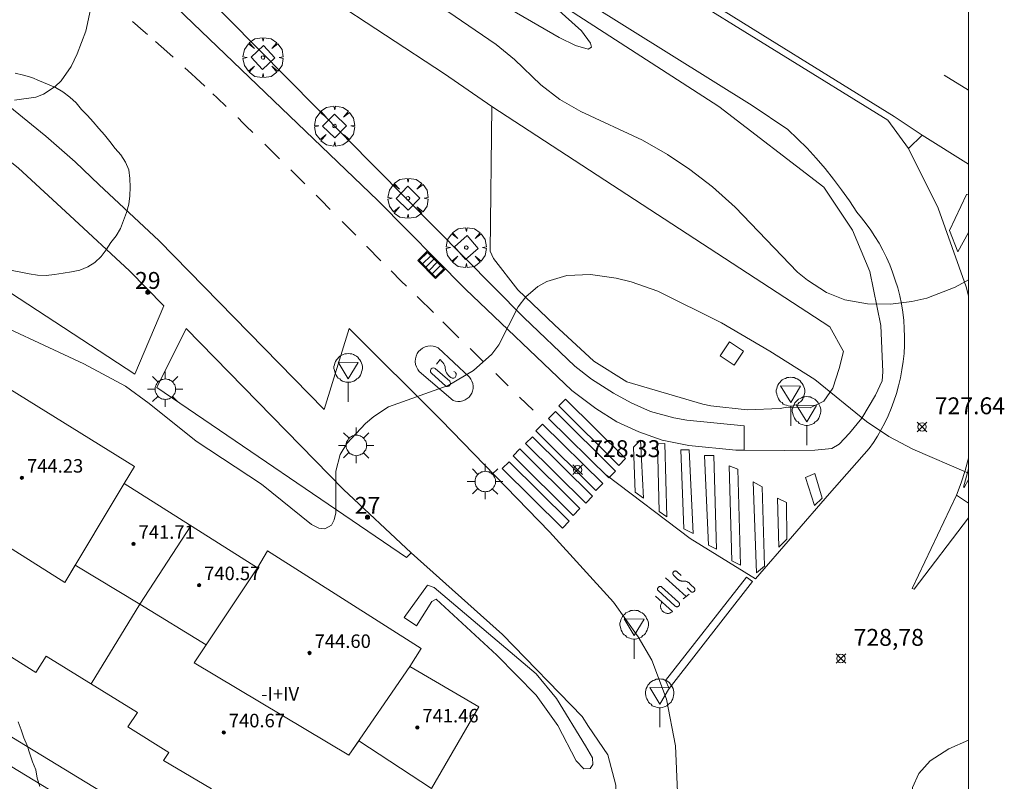
# Model space of a CAD drawing. Units: millimetres. Extents: x 424999 to 426002, y 4482000 to 4482501.
# Drawn here: x 425944 to 426002, y 4482374 to 4482419 of the extents above; entities that cross this region are included whole.
import ezdxf

# ---------------------------------------------------------------- set-up
doc = ezdxf.new("R2010")
doc.units = ezdxf.units.MM
doc.header["$MEASUREMENT"] = 0
doc.layers.get('0').update_dxf_attribs({"lineweight": 9})
for name, color, linetype, lineweight in [('1', 7, 'Continuous', 9), ('f012003p_num_plantas', 252, 'Continuous', 9), ('f022001p_portal', 7, 'Continuous', 9), ('f022001p_portal_texto', 7, 'Continuous', 9), ('f031026l_pinturavial', 253, 'Continuous', 9), ('f050002l_curvanivel_cgn', 23, 'Continuous', 9), ('f050008p_puntocotaterreno', 7, 'Continuous', 9), ('f050009p_puntocotaconstruccionelevada', 211, 'Continuous', 9), ('f060140s_arboladourbano', 92, 'Continuous', 9), ('f061013p_arbol', 91, 'Continuous', 9), ('f070047l_seto', 91, 'Continuous', 9), ('f070048l_alambrada', 7, 'ALAMBRADA_3', 9), ('f070056l_edificacion_med', 221, 'Continuous', 9), ('f070056s_edificacion_edi', 240, 'Continuous', 9), ('f070058l_elementoconstruido_bordillo', 30, 'Continuous', 9), ('f070058l_elementoconstruido_par', 11, 'Continuous', 9), ('f071030l_barandilla', 172, 'BARANDILLA', 9), ('f081046p_alcorque', 34, 'Continuous', 9), ('f081051p_bolardo', 7, 'Continuous', 9), ('f081055p_farola', 7, 'Continuous', 9), ('f081058p_imbornal', 7, 'Continuous', 9), ('f081068p_senal', 7, 'Continuous', 9), ('f091021s_pipican', 40, 'Continuous', 9), ('HOJAS', 7, 'Continuous', 9)]:
    doc.layers.add(name, color=color, linetype=linetype, lineweight=lineweight)
doc.styles.get("Standard").update_dxf_attribs({"font": 'arial.ttf'})
doc.styles.add('Style-s7210005_h', font='txt')
doc.linetypes.add('ALAMBRADA_3', pattern='A,6.1e-05,[1,alambrada_3.shx,S=1,R=0,X=0,Y=0],-6.119413', length=6.119474)
doc.linetypes.add('BARANDILLA', pattern='A,3.1e-05,[1,barandilla.shx,S=1,R=0,X=0,Y=0],-3.060195', length=3.060226)

# ---------------------------------------------------------------- blocks, each defined once
blk = doc.blocks.new('TVK2852S_ACAD_1_FMEBLOCK1')
at = {"layer": 'HOJAS'}
blk.add_lwpolyline([(-500, 250), (500, 250), (500, -250), (-500, -250)], close=True, dxfattribs=at)
blk = doc.blocks.new('punto_cota')
at = {"layer": 'f050008p_puntocotaterreno'}
for points in [[(0, 0), (-0.283, 0.283)], [(0, 0), (-0.283, -0.283)], [(0, 0), (0.283, 0.283)], [(0, 0), (0.283, -0.283)]]:
    blk.add_lwpolyline(points, dxfattribs=at)
blk.add_circle((0, 0), 0.25, dxfattribs=at)
blk = doc.blocks.new('punto_cota_construccion_elevada')
at = {"layer": 'f050009p_puntocotaconstruccionelevada'}
h = blk.add_hatch(color=256, dxfattribs=at)
h.dxf.hatch_style = 1
edge = h.paths.add_edge_path()
edge.add_arc((0, 0), 0.1, 0, 360)
blk.add_circle((0, 0), 0.1, dxfattribs=at)
blk = doc.blocks.new('arbol')
at = {"color": 0, "linetype": 'Continuous', "lineweight": 0, "flags": 128}
for points in [[(0.96, 0.012), (1.2, 0.036), (1.128, 0.468), (0.888, 0.804), (0.528, 0.528), (0.816, 0.876), (0.48, 1.104), (0.048, 1.176), (0.012, 0.96), (-0.048, 1.176), (-0.48, 1.104), (-0.816, 0.876), (-0.504, 0.528), (-0.864, 0.804), (-1.104, 0.468), (-1.188, 0.036), (-0.936, 0.012)], [(-0.936, 0.012), (-1.188, -0.048), (-1.104, -0.48), (-0.864, -0.804), (-0.504, -0.504), (-0.816, -0.876), (-0.48, -1.116)], [(-0.48, -1.116), (-0.048, -1.188), (0.012, -0.936), (0.048, -1.188), (0.48, -1.116), (0.816, -0.876), (0.528, -0.504), (0.888, -0.804), (1.128, -0.48), (1.2, -0.048), (0.96, 0.012)]]:
    blk.add_lwpolyline(points, dxfattribs=at)
at = {"color": 0, "linetype": 'Continuous', "lineweight": 0, "extrusion": (0, 0, -1)}
for start, end in [(180.0229, 7.59464), (7.22334, 180.0229)]:
    blk.add_arc((0, 0), 0.104, start, end, dxfattribs=at)
blk = doc.blocks.new('alcorque')
at = {"layer": 'f081046p_alcorque'}
blk.add_lwpolyline([(-0.5, -0.5), (0.5, -0.5), (0.5, 0.5), (-0.5, 0.5)], close=True, dxfattribs=at)
blk = doc.blocks.new('farola')
at = {"layer": '1'}
for points in [[(-0.75, 0.75, 0), (-0.42, 0.42, 0)], [(0.01, 0.61, 0), (0.09, 0.6, 0), (0.16, 0.58, 0), (0.24, 0.57, 0), (0.3, 0.52, 0), (0.37, 0.49, 0), (0.43, 0.43, 0), (0.48, 0.39, 0), (0.52, 0.31, 0), (0.57, 0.25, 0), (0.6, 0.18, 0), (0.61, 0.1, 0), (0.61, 0.03, 0), (0.61, -0.03, 0), (0.61, -0.11, 0), (0.6, -0.18, 0), (0.57, -0.26, 0), (0.52, -0.32, 0), (0.48, -0.39, 0), (0.43, -0.44, 0), (0.37, -0.5, 0), (0.3, -0.53, 0), (0.24, -0.57, 0), (0.16, -0.59, 0), (0.09, -0.6, 0), (0, -0.62, 0), (-0.06, -0.6, 0), (-0.14, -0.59, 0), (-0.21, -0.57, 0), (-0.27, -0.53, 0), (-0.35, -0.5, 0), (-0.41, -0.44, 0), (-0.45, -0.39, 0), (-0.5, -0.32, 0), (-0.54, -0.26, 0), (-0.57, -0.18, 0), (-0.59, -0.11, 0), (-0.59, -0.03, 0), (-0.59, 0.03, 0), (-0.59, 0.1, 0), (-0.57, 0.18, 0), (-0.54, 0.25, 0), (-0.5, 0.31, 0), (-0.45, 0.39, 0), (-0.41, 0.43, 0), (-0.35, 0.49, 0), (-0.27, 0.52, 0), (-0.21, 0.57, 0), (-0.14, 0.58, 0), (-0.06, 0.6, 0), (0.01, 0.61, 0)], [(0, 1.05, 0), (0, 0.6, 0)], [(0.75, 0.75, 0), (0.43, 0.43, 0)], [(-1.05, 0, 0), (-0.59, 0, 0)], [(1.05, 0, 0), (0.61, 0, 0)], [(-0.75, -0.74, 0), (-0.42, -0.41, 0)], [(0.75, -0.75, 0), (0.43, -0.44, 0)], [(0, -1.05, 0), (0, -0.62, 0)]]:
    blk.add_polyline3d(points, dxfattribs=at)
blk = doc.blocks.new('señal')
at = {"layer": 'f081068p_senal'}
for points in [[(0, 2.869, 0), (0.102, 2.852, 0), (0.205, 2.852, 0), (0.307, 2.8, 0), (0.376, 2.766, 0), (0.478, 2.715, 0), (0.563, 2.647, 0), (0.632, 2.561, 0), (0.683, 2.493, 0), (0.734, 2.391, 0), (0.785, 2.305, 0), (0.82, 2.203, 0), (0.837, 2.1, 0), (0.837, 1.981, 0), (0.82, 1.878, 0), (0.785, 1.776, 0), (0.768, 1.69, 0), (0.717, 1.588, 0), (0.666, 1.486, 0), (0.581, 1.417, 0), (0.512, 1.366, 0), (0.427, 1.281, 0), (0.324, 1.229, 0), (0.256, 1.212, 0), (0.154, 1.178, 0), (0.051, 1.161, 0), (-0.051, 1.161, 0), (-0.154, 1.178, 0), (-0.256, 1.212, 0), (-0.342, 1.229, 0), (-0.444, 1.281, 0), (-0.512, 1.366, 0), (-0.598, 1.417, 0), (-0.666, 1.486, 0), (-0.717, 1.588, 0), (-0.768, 1.69, 0), (-0.803, 1.776, 0), (-0.82, 1.878, 0), (-0.854, 1.981, 0), (-0.854, 2.1, 0), (-0.82, 2.203, 0), (-0.803, 2.305, 0), (-0.751, 2.391, 0), (-0.7, 2.493, 0), (-0.649, 2.561, 0), (-0.563, 2.647, 0), (-0.495, 2.715, 0), (-0.393, 2.766, 0), (-0.307, 2.8, 0), (-0.205, 2.852, 0), (-0.102, 2.852, 0), (0, 2.869, 0)], [(0, 1.366, 0), (-0.598, 2.356, 0), (0.581, 2.339, 0), (0, 1.366, 0)], [(0, 1.161, 0), (0, 0, 0)]]:
    blk.add_polyline3d(points, dxfattribs=at)
blk = doc.blocks.new('imbornal_izq')
at = {"layer": 'f081051p_bolardo'}
h = blk.add_hatch(color=256, dxfattribs=at)
h.dxf.hatch_style = 1
h.paths.add_polyline_path([(0, 0), (0, -0.821), (1.499, -0.821), (1.499, 0)])
h.paths.add_polyline_path([(1.434, -0.065), (1.434, -0.756), (0.065, -0.756), (0.065, -0.065)], flags=16)
for p, q in [((0, 0), (1.499, 0)), ((0, -0.821), (0, 0)), ((1.499, 0), (1.499, -0.821)), ((1.499, -0.821), (0, -0.821))]:
    blk.add_line(p, q, dxfattribs=at)
blk.add_lwpolyline([(0.065, -0.065), (1.434, -0.065), (1.434, -0.756), (0.065, -0.756)], close=True, dxfattribs=at)
for points in [[(0.339, -0.065), (0.339, -0.756)], [(0.612, -0.065), (0.612, -0.756)], [(0.886, -0.065), (0.886, -0.756)], [(1.16, -0.065), (1.16, -0.756)]]:
    blk.add_lwpolyline(points, dxfattribs=at)
for p in [(0.339, -0.065), (0.612, -0.065), (0.886, -0.065), (1.16, -0.065)]:
    blk.add_point(p, dxfattribs=at)
blk = doc.blocks.new('portal_catastro')
at = {"layer": 'f022001p_portal'}
h = blk.add_hatch(color=256, dxfattribs=at)
h.dxf.hatch_style = 1
edge = h.paths.add_edge_path()
edge.add_arc((0, 0), 0.125, 0, 360)
blk.add_circle((0, 0), 0.125, dxfattribs=at)

msp = doc.modelspace()

# ---------------------------------------------------------------- linework, layer by layer
at = {"layer": 'f031026l_pinturavial'}
for p, q in [((426000, 4482415.013, 727.095), (425998.563, 4482415.917, 727.095)), ((425999.377, 4482405.437, 727.368), (426000, 4482406.598, 727.372)), ((425969.801, 4482400.357, 728.225), (425968.847, 4482401.292, 728.165)), ((425971.231, 4482398.957, 728.315), (425970.46, 4482399.712, 728.267)), ((425972.718, 4482397.502, 728.408), (425971.977, 4482398.227, 728.362)), ((425974.19, 4482396.06, 728.501), (425973.395, 4482396.838, 728.451)), ((425999.705, 4482391.499, 728.636), (426000, 4482392.595, 728.515)), ((426000, 4482390.564, 728.654), (425999.298, 4482391.024, 728.664)), ((425982.965, 4482386.266, 728.955), (425982.733, 4482386.494, 728.955)), ((425983.265, 4482385.019, 728.955), (425982.039, 4482386.134, 728.955)), ((425982.759, 4482386.058, 728.955), (425982.527, 4482386.286, 728.955)), ((425981.6, 4482385.375, 728.955), (425982.606, 4482384.468, 728.955)), ((425981.807, 4482385.605, 728.955), (425982.813, 4482384.698, 728.955)), ((425983.56, 4482385.306, 728.955), (425983.328, 4482385.534, 728.955)), ((425983.76, 4482385.513, 728.955), (425983.529, 4482385.741, 728.955)), ((425981.45, 4482385.043, 728.955), (425982.457, 4482384.136, 728.955)), ((425983.448, 4482385.171, 728.955), (425983.099, 4482384.881, 728.955))]:
    msp.add_line(p, q, dxfattribs=at)
for points in [[(425996.443, 4482411.563, 727.191), (425995.222, 4482413.249, 727.156), (425982.31, 4482421.239, 726.879), (425974.269, 4482426.197, 726.663), (425974.475, 4482426.564, 726.684), (425987.818, 4482418.277, 726.981), (425995.607, 4482413.462, 727.161), (425997.258, 4482412.357, 727.191)], [(425978.539, 4482392.222, 728.813), (425983.501, 4482388.469, 728.955), (425987.386, 4482386.068, 729.04), (425991.765, 4482391.131, 728.813), (425994.117, 4482393.788, 728.391), (425994.367, 4482394.15, 728.331), (425994.605, 4482394.526, 728.272), (425994.83, 4482394.916, 728.211), (425995.042, 4482395.32, 728.15), (425995.24, 4482395.737, 728.089), (425995.421, 4482396.165, 728.027), (425995.586, 4482396.605, 727.966), (425995.733, 4482397.056, 727.905), (425995.862, 4482397.516, 727.845), (425995.972, 4482397.984, 727.785), (425996.062, 4482398.459, 727.725), (425996.132, 4482398.94, 727.667), (425996.181, 4482399.425, 727.61), (425996.208, 4482399.914, 727.554), (425996.215, 4482400.405, 727.5), (425996.2, 4482400.896, 727.447), (425996.163, 4482401.386, 727.396), (425996.105, 4482401.874, 727.347), (425996.026, 4482402.358, 727.3), (425995.926, 4482402.837, 727.255), (425995.806, 4482403.31, 727.213), (425995.667, 4482403.775, 727.172), (425995.508, 4482404.232, 727.135), (425995.332, 4482404.678, 727.1), (425995.138, 4482405.113, 727.067), (425994.927, 4482405.537, 727.037), (425994.701, 4482405.948, 727.01), (425994.461, 4482406.345, 726.985), (425994.208, 4482406.729, 726.963), (425993.942, 4482407.097, 726.943), (425993.666, 4482407.451, 726.926), (425993.379, 4482407.789, 726.911), (425992.943, 4482408.458, 726.897), (425992.484, 4482409.114, 726.886), (425992.003, 4482409.754, 726.878), (425991.5, 4482410.379, 726.873), (425990.977, 4482410.986, 726.871), (425990.434, 4482411.575, 726.873), (425989.872, 4482412.145, 726.878), (425989.293, 4482412.695, 726.885), (425987.187, 4482414.121, 726.84), (425977.464, 4482420.175, 726.574)], [(425951.336, 4482418.317, 727.392), (425950.942, 4482418.66, 727.37), (425950.744, 4482418.831, 727.359), (425950.446, 4482419.086, 727.343)], [(425952.863, 4482416.971, 727.476), (425952.831, 4482417, 727.474), (425952.151, 4482417.603, 727.437), (425951.81, 4482417.903, 727.418)], [(425954.732, 4482415.256, 727.58), (425954.209, 4482415.744, 727.55), (425953.946, 4482415.987, 727.536), (425953.551, 4482416.35, 727.514)], [(425955.995, 4482414.058, 727.648), (425955.47, 4482414.559, 727.62), (425955.207, 4482414.808, 727.606)], [(425957.585, 4482412.513, 727.714), (425957.195, 4482412.895, 727.701), (425956.999, 4482413.086, 727.694), (425956.706, 4482413.372, 727.682), (425956.698, 4482413.379, 727.681)], [(426000, 4482402.843, 727.485), (425999.862, 4482403.368, 727.432), (425998.207, 4482408.023, 727.34), (425996.443, 4482411.563, 727.191), (425997.258, 4482412.357, 727.191), (426000, 4482410.638, 727.316)], [(425959.165, 4482410.959, 727.75), (425959.03, 4482411.092, 727.747), (425958.285, 4482411.827, 727.731)], [(425960.661, 4482409.474, 727.778), (425960.186, 4482409.947, 727.767), (425959.835, 4482410.295, 727.76)], [(425962.173, 4482407.958, 727.828), (425961.616, 4482408.518, 727.808), (425961.337, 4482408.798, 727.799), (425961.332, 4482408.803, 727.798)], [(426000, 4482408.867, 727.375), (425999.888, 4482408.842, 727.372), (425998.879, 4482406.708, 727.388), (425999.377, 4482405.437, 727.368)], [(425963.689, 4482406.425, 727.886), (425963.149, 4482406.973, 727.864), (425962.879, 4482407.246, 727.854)], [(425965.178, 4482404.92, 727.952), (425964.338, 4482405.767, 727.913), (425964.331, 4482405.775, 727.913)], [(425966.688, 4482403.409, 728.032), (425966.383, 4482403.712, 728.014), (425965.773, 4482404.322, 727.981)], [(425968.283, 4482401.844, 728.13), (425967.354, 4482402.753, 728.072), (425967.316, 4482402.79, 728.069)], [(425968.566, 4482399.756, 728.501), (425970.424, 4482398.011, 728.501), (425970.506, 4482397.902, 728.501), (425970.572, 4482397.776, 728.501), (425970.617, 4482397.637, 728.501), (425970.639, 4482397.49, 728.501), (425970.634, 4482397.341, 728.501), (425970.605, 4482397.198, 728.501), (425970.554, 4482397.065, 728.501), (425970.485, 4482396.947, 728.501), (425970.398, 4482396.842, 728.501), (425970.291, 4482396.748, 728.501), (425970.166, 4482396.672, 728.501), (425970.028, 4482396.616, 728.501), (425969.882, 4482396.586, 728.501), (425969.736, 4482396.581, 728.501), (425969.595, 4482396.599, 728.501), (425969.464, 4482396.639, 728.501), (425967.449, 4482398.364, 728.501), (425967.357, 4482398.483, 728.501), (425967.284, 4482398.623, 728.501), (425967.234, 4482398.779, 728.501), (425967.214, 4482398.944, 728.501), (425967.224, 4482399.11, 728.501), (425967.263, 4482399.269, 728.501), (425967.328, 4482399.413, 728.501), (425967.412, 4482399.538, 728.501), (425967.516, 4482399.648, 728.501), (425967.643, 4482399.742, 728.501), (425967.789, 4482399.815, 728.501), (425967.949, 4482399.861, 728.501), (425968.114, 4482399.876, 728.501), (425968.277, 4482399.862, 728.501), (425968.43, 4482399.82, 728.501), (425968.566, 4482399.756, 728.501)], [(425969.505, 4482398.354, 728.501), (425969.575, 4482398.313, 728.501), (425969.605, 4482398.279, 728.501), (425969.626, 4482398.239, 728.501), (425969.639, 4482398.195, 728.501), (425969.641, 4482398.151, 728.501), (425969.619, 4482398.072, 728.501), (425969.568, 4482398.009, 728.501), (425969.531, 4482397.984, 728.501), (425969.488, 4482397.968, 728.501), (425969.443, 4482397.962, 728.501), (425969.399, 4482397.967, 728.501), (425969.324, 4482397.999, 728.501), (425969.248, 4482398.052, 728.501), (425969.178, 4482398.116, 728.501), (425969.116, 4482398.19, 728.501), (425969.064, 4482398.272, 728.501), (425969.023, 4482398.361, 728.501), (425968.995, 4482398.453, 728.501), (425968.979, 4482398.547, 728.501), (425968.975, 4482398.639, 728.501), (425968.95, 4482398.729, 728.501), (425968.909, 4482398.815, 728.501), (425968.854, 4482398.891, 728.501), (425968.786, 4482398.955, 728.501), (425968.694, 4482399.057, 728.501), (425968.475, 4482398.793, 728.501)], [(425968.381, 4482398.532, 728.501), (425969.252, 4482397.775, 728.501), (425969.284, 4482397.72, 728.501), (425969.296, 4482397.652, 728.501), (425969.282, 4482397.584, 728.501), (425969.247, 4482397.53, 728.501), (425969.196, 4482397.49, 728.501), (425969.13, 4482397.47, 728.501), (425969.061, 4482397.476, 728.501), (425969.003, 4482397.503, 728.501), (425968.2, 4482398.246, 728.501), (425968.153, 4482398.285, 728.501), (425968.121, 4482398.342, 728.501), (425968.113, 4482398.408, 728.501), (425968.128, 4482398.467, 728.501), (425968.163, 4482398.517, 728.501), (425968.217, 4482398.553, 728.501), (425968.282, 4482398.566, 728.501), (425968.342, 4482398.556, 728.501), (425968.381, 4482398.532, 728.501)], [(425979.278, 4482392.792, 728.813), (425975.716, 4482396.317, 728.501), (425976.118, 4482396.723, 728.501), (425979.68, 4482393.199, 728.891), (425979.278, 4482392.792, 728.813)], [(425978.68, 4482392.052, 728.813), (425975.117, 4482395.577, 728.501), (425975.519, 4482395.983, 728.501), (425979.082, 4482392.459, 728.813), (425978.68, 4482392.052, 728.813)], [(425977.918, 4482391.308, 728.813), (425974.356, 4482394.832, 728.501), (425974.758, 4482395.239, 728.501), (425978.32, 4482391.714, 728.813), (425977.918, 4482391.308, 728.813)], [(425977.314, 4482390.557, 728.813), (425973.752, 4482394.082, 728.501), (425974.154, 4482394.488, 728.501), (425977.716, 4482390.963, 728.813), (425977.314, 4482390.557, 728.813)], [(425980.748, 4482390.844, 728.94), (425980.254, 4482391.208, 728.936), (425980.148, 4482393.879, 728.891), (425980.559, 4482394.278, 728.907), (425980.748, 4482390.844, 728.94)], [(425982.12, 4482389.753, 728.982), (425981.673, 4482390.069, 728.982), (425981.578, 4482394.076, 728.907), (425982.007, 4482394.093, 728.907), (425982.12, 4482389.753, 728.982)], [(425976.569, 4482389.834, 728.813), (425973.006, 4482393.359, 728.501), (425973.408, 4482393.765, 728.501), (425976.971, 4482390.24, 728.813), (425976.569, 4482389.834, 728.813)], [(425983.681, 4482388.762, 728.99), (425983.14, 4482389.031, 728.99), (425982.962, 4482393.721, 728.932), (425983.455, 4482393.723, 728.936), (425983.681, 4482388.762, 728.99)], [(425975.932, 4482389.083, 728.813), (425972.37, 4482392.608, 728.501), (425972.772, 4482393.014, 728.501), (425976.334, 4482389.49, 728.813), (425975.932, 4482389.083, 728.813)], [(425985.062, 4482387.823, 729.027), (425984.597, 4482388.066, 729.027), (425984.358, 4482393.381, 728.924), (425984.917, 4482393.37, 728.924), (425985.062, 4482387.823, 729.027)], [(426000, 4482389.686, 728.704), (425996.785, 4482385.453, 729.11), (425996.662, 4482385.493, 729.11), (425999.298, 4482391.024, 728.664), (425999.562, 4482391.753, 728.592), (425999.799, 4482392.495, 728.518), (426000, 4482393.223, 728.446)], [(425986.483, 4482386.874, 729.069), (425985.978, 4482387.131, 729.069), (425985.819, 4482392.774, 728.966), (425986.338, 4482392.571, 728.966), (425986.483, 4482386.874, 729.069)], [(425990.877, 4482390.423, 728.837), (425990.346, 4482392.07, 728.72), (425990.895, 4482392.322, 728.72), (425991.325, 4482390.849, 728.85), (425990.877, 4482390.423, 728.837)], [(425987.907, 4482386.822, 729.048), (425987.431, 4482386.425, 729.048), (425987.246, 4482391.822, 728.903), (425987.765, 4482391.524, 728.906), (425987.907, 4482386.822, 729.048)], [(426000, 4482391.956, 728.555), (425999.753, 4482391.483, 728.633), (425999.705, 4482391.499, 728.636)], [(425989.229, 4482388.433, 728.97), (425988.768, 4482387.941, 728.97), (425988.674, 4482390.857, 728.952), (425989.207, 4482390.587, 728.952), (425989.229, 4482388.433, 728.97)], [(425982.527, 4482386.286, 728.955), (425982.518, 4482386.295, 728.955), (425982.509, 4482386.306, 728.955), (425982.501, 4482386.318, 728.955), (425982.495, 4482386.331, 728.955), (425982.489, 4482386.345, 728.955), (425982.485, 4482386.359, 728.955), (425982.483, 4482386.374, 728.955), (425982.481, 4482386.39, 728.955), (425982.482, 4482386.405, 728.955), (425982.484, 4482386.42, 728.955), (425982.488, 4482386.435, 728.955), (425982.493, 4482386.449, 728.955), (425982.499, 4482386.462, 728.955), (425982.507, 4482386.474, 728.955), (425982.515, 4482386.485, 728.955), (425982.524, 4482386.495, 728.955), (425982.534, 4482386.504, 728.955), (425982.544, 4482386.512, 728.955), (425982.556, 4482386.52, 728.955), (425982.57, 4482386.526, 728.955), (425982.583, 4482386.531, 728.955), (425982.598, 4482386.535, 728.955), (425982.613, 4482386.538, 728.955), (425982.628, 4482386.538, 728.955), (425982.644, 4482386.537, 728.955), (425982.659, 4482386.535, 728.955), (425982.673, 4482386.531, 728.955), (425982.687, 4482386.526, 728.955), (425982.7, 4482386.519, 728.955), (425982.712, 4482386.512, 728.955), (425982.723, 4482386.503, 728.955), (425982.733, 4482386.494, 728.955)], [(425982.051, 4482380.058, 728.955), (425986.843, 4482386.18, 729.04), (425987.207, 4482385.916, 729.04), (425982.266, 4482379.587, 728.955), (425982.051, 4482380.058, 728.955)], [(425983.108, 4482385.944, 728.955), (425983.085, 4482385.941, 728.955), (425983.062, 4482385.939, 728.955), (425983.038, 4482385.939, 728.955), (425983.014, 4482385.94, 728.955), (425982.99, 4482385.942, 728.955), (425982.966, 4482385.946, 728.955), (425982.943, 4482385.952, 728.955), (425982.92, 4482385.959, 728.955), (425982.897, 4482385.967, 728.955), (425982.874, 4482385.976, 728.955), (425982.853, 4482385.987, 728.955), (425982.832, 4482385.999, 728.955), (425982.812, 4482386.013, 728.955), (425982.793, 4482386.027, 728.955), (425982.775, 4482386.042, 728.955), (425982.759, 4482386.058, 728.955)], [(425983.529, 4482385.741, 728.955), (425983.51, 4482385.764, 728.955), (425983.491, 4482385.786, 728.955), (425983.469, 4482385.807, 728.955), (425983.447, 4482385.828, 728.955), (425983.423, 4482385.847, 728.955), (425983.397, 4482385.864, 728.955), (425983.371, 4482385.88, 728.955), (425983.343, 4482385.894, 728.955), (425983.315, 4482385.907, 728.955), (425983.286, 4482385.918, 728.955), (425983.257, 4482385.927, 728.955), (425983.227, 4482385.934, 728.955), (425983.197, 4482385.939, 728.955), (425983.167, 4482385.942, 728.955), (425983.137, 4482385.944, 728.955), (425983.108, 4482385.944, 728.955)], [(425981.807, 4482385.605, 728.955), (425981.784, 4482385.614, 728.955), (425981.771, 4482385.618, 728.955), (425981.758, 4482385.62, 728.955), (425981.745, 4482385.622, 728.955), (425981.732, 4482385.622, 728.955), (425981.718, 4482385.621, 728.955), (425981.705, 4482385.619, 728.955), (425981.692, 4482385.616, 728.955), (425981.679, 4482385.612, 728.955), (425981.667, 4482385.607, 728.955), (425981.655, 4482385.601, 728.955), (425981.644, 4482385.594, 728.955), (425981.633, 4482385.586, 728.955), (425981.615, 4482385.569, 728.955), (425981.6, 4482385.549, 728.955), (425981.594, 4482385.538, 728.955), (425981.588, 4482385.527, 728.955), (425981.583, 4482385.514, 728.955), (425981.579, 4482385.501, 728.955), (425981.576, 4482385.488, 728.955), (425981.575, 4482385.475, 728.955), (425981.574, 4482385.461, 728.955), (425981.575, 4482385.448, 728.955), (425981.577, 4482385.435, 728.955), (425981.579, 4482385.422, 728.955), (425981.583, 4482385.409, 728.955), (425981.588, 4482385.397, 728.955), (425981.6, 4482385.375, 728.955)], [(425983.76, 4482385.513, 728.955), (425983.771, 4482385.492, 728.955), (425983.776, 4482385.481, 728.955), (425983.779, 4482385.469, 728.955), (425983.782, 4482385.456, 728.955), (425983.783, 4482385.444, 728.955), (425983.784, 4482385.431, 728.955), (425983.783, 4482385.418, 728.955), (425983.781, 4482385.405, 728.955), (425983.778, 4482385.393, 728.955), (425983.774, 4482385.381, 728.955), (425983.769, 4482385.369, 728.955), (425983.763, 4482385.358, 728.955), (425983.757, 4482385.348, 728.955), (425983.742, 4482385.33, 728.955), (425983.724, 4482385.314, 728.955), (425983.714, 4482385.307, 728.955), (425983.703, 4482385.301, 728.955), (425983.692, 4482385.296, 728.955), (425983.68, 4482385.292, 728.955), (425983.668, 4482385.288, 728.955), (425983.655, 4482385.286, 728.955), (425983.642, 4482385.285, 728.955), (425983.629, 4482385.285, 728.955), (425983.617, 4482385.286, 728.955), (425983.604, 4482385.288, 728.955), (425983.592, 4482385.291, 728.955), (425983.581, 4482385.295, 728.955), (425983.56, 4482385.306, 728.955)], [(425982.457, 4482384.136, 728.955), (425982.429, 4482384.113, 728.955), (425982.399, 4482384.092, 728.955), (425982.366, 4482384.073, 728.955), (425982.331, 4482384.057, 728.955), (425982.294, 4482384.044, 728.955), (425982.255, 4482384.034, 728.955), (425982.215, 4482384.028, 728.955), (425982.174, 4482384.026, 728.955), (425982.134, 4482384.028, 728.955), (425982.094, 4482384.033, 728.955), (425982.055, 4482384.043, 728.955), (425982.018, 4482384.055, 728.955), (425981.982, 4482384.071, 728.955), (425981.949, 4482384.09, 728.955), (425981.919, 4482384.111, 728.955), (425981.891, 4482384.134, 728.955), (425981.866, 4482384.159, 728.955), (425981.842, 4482384.187, 728.955), (425981.82, 4482384.218, 728.955), (425981.8, 4482384.251, 728.955), (425981.783, 4482384.287, 728.955), (425981.77, 4482384.325, 728.955), (425981.76, 4482384.364, 728.955), (425981.754, 4482384.404, 728.955), (425981.752, 4482384.445, 728.955), (425981.754, 4482384.485, 728.955), (425981.76, 4482384.525, 728.955), (425981.769, 4482384.563, 728.955), (425981.781, 4482384.6, 728.955), (425981.797, 4482384.635, 728.955), (425981.815, 4482384.667, 728.955), (425981.835, 4482384.697, 728.955)], [(425982.813, 4482384.698, 728.955), (425982.825, 4482384.689, 728.955), (425982.836, 4482384.678, 728.955), (425982.846, 4482384.666, 728.955), (425982.855, 4482384.653, 728.955), (425982.863, 4482384.638, 728.955), (425982.869, 4482384.622, 728.955), (425982.874, 4482384.606, 728.955), (425982.877, 4482384.589, 728.955), (425982.878, 4482384.571, 728.955), (425982.877, 4482384.554, 728.955), (425982.874, 4482384.537, 728.955), (425982.869, 4482384.521, 728.955), (425982.863, 4482384.506, 728.955), (425982.856, 4482384.492, 728.955), (425982.847, 4482384.479, 728.955), (425982.838, 4482384.468, 728.955), (425982.827, 4482384.457, 728.955), (425982.815, 4482384.447, 728.955), (425982.802, 4482384.439, 728.955), (425982.788, 4482384.431, 728.955), (425982.772, 4482384.425, 728.955), (425982.756, 4482384.42, 728.955), (425982.739, 4482384.417, 728.955), (425982.722, 4482384.416, 728.955), (425982.704, 4482384.417, 728.955), (425982.687, 4482384.42, 728.955), (425982.671, 4482384.425, 728.955), (425982.655, 4482384.431, 728.955), (425982.641, 4482384.439, 728.955), (425982.628, 4482384.448, 728.955), (425982.616, 4482384.458, 728.955), (425982.606, 4482384.468, 728.955)]]:
    msp.add_polyline3d(points, dxfattribs=at)
at = {"layer": 'f050002l_curvanivel_cgn'}
for points in [[(425974.027, 4482421.284, 726), (425977.066, 4482418.536, 726), (425977.599, 4482417.809, 726), (425977.649, 4482417.569, 726), (425977.456, 4482417.454, 726), (425976.701, 4482417.673, 726), (425975.742, 4482418.134, 726), (425971.05, 4482420.867, 726)], [(425948.024, 4482420.078, 727), (425947.676, 4482418.52, 727), (425947.178, 4482417.168, 727), (425946.81, 4482416.415, 727), (425946.226, 4482415.581, 727), (425945.874, 4482415.237, 727), (425945.165, 4482414.78, 727), (425944.729, 4482414.609, 727), (425943.461, 4482414.424, 727)], [(426000, 4482403.795, 727), (425999.222, 4482403.35, 727), (425997.534, 4482402.699, 727), (425996.637, 4482402.492, 727), (425995.383, 4482402.35, 727), (425994.024, 4482402.366, 727), (425992.67, 4482402.605, 727), (425991.591, 4482403.044, 727), (425990.456, 4482403.766, 727), (425989.868, 4482404.237, 727), (425986.17, 4482408.091, 727), (425984.824, 4482409.287, 727), (425983.484, 4482410.328, 727), (425982.165, 4482411.213, 727), (425980.689, 4482412.058, 727), (425977.031, 4482413.752, 727), (425975.789, 4482414.46, 727), (425974.656, 4482415.341, 727), (425973.089, 4482416.828, 727), (425972.01, 4482417.729, 727), (425969.138, 4482419.671, 727)], [(426000, 4482392.327, 728), (425996.707, 4482393.757, 728), (425995.291, 4482394.508, 728), (425993.964, 4482395.391, 728), (425990.9, 4482397.873, 728), (425988.224, 4482399.569, 728), (425985.361, 4482401.237, 728), (425981.584, 4482403.12, 728), (425980.01, 4482403.676, 728), (425979.11, 4482403.885, 728), (425977.589, 4482404.094, 728), (425976.192, 4482404.043, 728), (425975.009, 4482403.685, 728), (425974.482, 4482403.4, 728), (425973.758, 4482402.785, 728), (425973.318, 4482402.177, 728), (425972.173, 4482399.941, 728), (425971.742, 4482399.385, 728), (425970.667, 4482398.405, 728), (425969.17, 4482397.527, 728), (425965.625, 4482396.253, 728), (425964.754, 4482395.694, 728), (425964.258, 4482395.275, 728), (425963.157, 4482394.098, 728), (425962.758, 4482393.433, 728), (425962.507, 4482392.442, 728), (425962.506, 4482389.975, 728), (425962.412, 4482389.571, 728), (425962.244, 4482389.259, 728), (425961.857, 4482389.031, 728), (425961.486, 4482389.072, 728), (425961.062, 4482389.289, 728), (425958.101, 4482391.685, 728), (425954.225, 4482394.237, 728), (425951.442, 4482396.453, 728), (425950.025, 4482397.484, 728), (425947.561, 4482398.817, 728), (425940.762, 4482401.969, 728)], [(426000, 4482376.525, 729), (425998.829, 4482376.013, 729), (425997.727, 4482375.292, 729), (425997.051, 4482374.546, 729), (425996.686, 4482373.722, 729), (425996.504, 4482370.768, 729), (425995.8, 4482367.498, 729), (425994.633, 4482363.228, 729), (425993.783, 4482360.802, 729), (425992.789, 4482358.392, 729), (425992.216, 4482357.321, 729), (425989.588, 4482353.828, 729), (425988.12, 4482351.463, 729), (425987.312, 4482349.787, 729), (425986.669, 4482347.686, 729), (425986.44, 4482346.032, 729), (425986.361, 4482342.939, 729), (425986.003, 4482339.586, 729), (425986.046, 4482338.552, 729), (425986.056, 4482338.518, 729)]]:
    msp.add_polyline3d(points, dxfattribs=at)
at = {"layer": 'f060140s_arboladourbano'}
for points in [[(425943.324, 4482404.345, 20.04), (425943.826, 4482404.248, 20.04), (425944.323, 4482404.148, 20.04), (425944.822, 4482404.071, 20.04), (425945.323, 4482404.045, 20.04), (425945.828, 4482404.094, 20.04), (425946.33, 4482404.171, 20.04), (425946.83, 4482404.259, 20.04), (425947.328, 4482404.361, 20.04), (425947.792, 4482404.551, 20.04), (425948.216, 4482404.815, 20.04), (425948.587, 4482405.166, 20.04), (425948.885, 4482405.568, 20.04), (425949.166, 4482405.991, 20.04), (425949.478, 4482406.385, 20.04), (425949.737, 4482406.818, 20.04), (425949.92, 4482407.296, 20.04), (425950.092, 4482407.774, 20.04), (425950.235, 4482408.264, 20.04), (425950.291, 4482408.767, 20.04), (425950.305, 4482409.277, 20.04), (425950.293, 4482409.788, 20.04), (425950.23, 4482410.294, 20.04), (425950.029, 4482410.76, 20.04), (425949.749, 4482411.184, 20.04), (425949.415, 4482411.571, 20.04), (425949.097, 4482411.97, 20.04), (425948.782, 4482412.373, 20.04), (425948.446, 4482412.753, 20.04), (425948.127, 4482413.149, 20.04), (425947.783, 4482413.516, 20.04), (425947.426, 4482413.879, 20.04), (425947.105, 4482414.272, 20.04), (425946.732, 4482414.612, 20.04), (425946.329, 4482414.923, 20.04), (425945.885, 4482415.173, 20.04), (425945.418, 4482415.383, 20.04), (425944.944, 4482415.572, 20.04), (425944.477, 4482415.773, 20.04), (425943.99, 4482415.912, 20.04), (425943.492, 4482416.026, 20.04)], [(425944.947, 4482373.772, 20.04), (425944.793, 4482374.26, 20.04), (425944.721, 4482374.769, 20.04), (425944.525, 4482375.231, 20.04), (425944.361, 4482375.708, 20.04), (425944.204, 4482376.195, 20.04), (425944.017, 4482376.659, 20.04), (425943.845, 4482377.129, 20.04), (425943.674, 4482377.601, 20.04)]]:
    msp.add_polyline3d(points, dxfattribs=at)
at = {"layer": 'f070047l_seto'}
msp.add_polyline3d([(425967.293, 4482383.297, 728.354), (425966.559, 4482383.775, 728.354), (425967.928, 4482385.705, 728.118), (425968.327, 4482385.562, 728.118), (425974.37, 4482380.449, 728.747), (425975.587, 4482378.988, 728.747), (425977.297, 4482376.189, 728.747), (425977.721, 4482375.478, 728.747), (425977.735, 4482375.082, 728.747), (425977.585, 4482374.836, 728.718), (425977.203, 4482374.822, 728.718), (425976.752, 4482375.3, 728.747), (425975.671, 4482377.376, 728.747), (425974.371, 4482379.192, 728.747), (425972.047, 4482381.554, 728.747), (425968.451, 4482384.871, 728.354), (425968.191, 4482384.734, 728.354), (425967.293, 4482383.297, 728.354)], dxfattribs=at)
at = {"layer": 'f070048l_alambrada'}
msp.add_polyline3d([(425971.74, 4482414.058, 727.5), (425968.935, 4482415.98, 727.409), (425958.445, 4482422.88, 727.276), (425948.075, 4482429.77, 727.136), (425945.615, 4482431.32, 727.136), (425937.815, 4482436.61, 726.582)], dxfattribs=at)
at = {"layer": 'f070056l_edificacion_med'}
for p, q in [((425946.441, 4482385.862, -6976.651), (425949.955, 4482391.718, -6976.651)), ((425957.86, 4482386.729, 743.64), (425954.106, 4482381.095, 743.64)), ((425963.274, 4482375.634, -123385.68), (425966.889, 4482380.88, -123385.68))]:
    msp.add_line(p, q, dxfattribs=at)
for points in [[(425934.169, 4482395.138, 743.249), (425938.122, 4482392.839, 743.249), (425937.322, 4482391.598, 743.185), (425946.441, 4482385.862, 743.185), (425947.058, 4482386.891, 743.575), (425950.892, 4482384.573, 743.497)], [(425953.908, 4482389.223, -2018392.875), (425950.892, 4482384.573, -2018392.875), (425948.008, 4482379.845, -2018392.875)], [(425950.892, 4482384.573, 742.442), (425954.821, 4482382.168, 742.442), (425954.106, 4482381.095, 742.343), (425963.274, 4482375.634, 742.166), (425963.86, 4482376.485, 742.47), (425968.164, 4482373.656, 742.47)]]:
    msp.add_polyline3d(points, dxfattribs=at)
at = {"layer": 'f070056s_edificacion_edi'}
for points in [[(425941.591, 4482398.268, 728.208), (425950.576, 4482392.72, 728.208), (425949.955, 4482391.718, 728.208), (425957.86, 4482386.729, 728.208), (425958.443, 4482387.728, 728.208), (425967.559, 4482381.94, 728.208), (425966.889, 4482380.88, 728.208), (425970.975, 4482378.483, 728.208), (425968.164, 4482373.656, 727.546)], [(425955.136, 4482373.627, 727.739), (425952.281, 4482375.315, 727.739), (425952.609, 4482375.782, 727.739), (425950.174, 4482377.306, 727.739), (425950.745, 4482378.157, 727.739), (425945.331, 4482381.496, 727.739), (425944.722, 4482380.516, 727.739), (425932.989, 4482387.919, 727.739)]]:
    msp.add_polyline3d(points, dxfattribs=at)
at = {"layer": 'f070058l_elementoconstruido_bordillo'}
for points in [[(425829.433, 4482500, 721.08), (425835.87, 4482496.057, 721.51), (425854.273, 4482484.708, 722.37), (425869.062, 4482475.588, 723.3), (425888.839, 4482463.354, 724.43), (425907.052, 4482452.021, 725.41), (425926.118, 4482440.435, 726.21), (425937.876, 4482432.186, 726.51), (425951.653, 4482421.282, 727.13), (425964.987, 4482408.484, 727.65), (425970.194, 4482403.223, 728), (425976.491, 4482397.235, 728.25), (425977.911, 4482396.16, 728.32), (425979.158, 4482395.37, 728.38), (425980.468, 4482394.785, 728.47), (425981.841, 4482394.294, 728.49), (425983.436, 4482393.962, 728.55), (425986.21, 4482393.7, 728.48), (425986.705, 4482393.694, 728.46)], [(425986.705, 4482393.694, 728.46), (425989.095, 4482393.667, 728.42), (425990.887, 4482393.697, 728.3), (425991.911, 4482393.803, 728.21), (425992.337, 4482394.055, 728.21), (425992.953, 4482394.702, 728.04), (425993.68, 4482395.586, 728.01), (425994.486, 4482396.959, 727.63), (425994.882, 4482397.812, 727.48), (425994.929, 4482398.333, 727.44), (425994.808, 4482401.078, 727.13), (425994.15, 4482404.283, 726.85), (425993.131, 4482406.732, 726.73), (425991.432, 4482409.284, 726.64), (425985.206, 4482414.059, 726.47), (425972.288, 4482422.404, 725.99), (425952.921, 4482434.562, 725.45), (425942.804, 4482440.684, 725.13)], [(425982.751, 4482373.446, 728.7), (425982.628, 4482376.183, 728.82), (425982.102, 4482378.947, 728.69), (425981.228, 4482381.254, 728.79), (425980.422, 4482382.635, 728.7), (425978.958, 4482384.701, 728.73), (425975.17, 4482388.857, 728.44), (425968.751, 4482395.481, 728.02), (425963.299, 4482400.911, 727.79), (425961.813, 4482396.106, 727.94), (425952.009, 4482406.11, 727.37), (425948.464, 4482409.419, 727.2), (425947.054, 4482410.779, 727.18), (425945.307, 4482412.303, 727.02), (425941.781, 4482415.161, 726.84)], [(425899.62, 4482391.42, 724.43), (425909.074, 4482385.758, 724.46), (425909.569, 4482386.584, 724.47), (425927.205, 4482376.023, 724.68), (425921.409, 4482366.346, 724.37), (425943.015, 4482353.407, 723.77), (425952.543, 4482369.316, 727.01), (425918.979, 4482389.731, 727.55), (425919.258, 4482390.333, 727.55), (425884.442, 4482411.184, 725.36), (425865.055, 4482378.811, 720.66), (425892.204, 4482362.552, 720.7), (425893.785, 4482365.193, 720.96), (425894.42, 4482364.813, 720.96), (425897.196, 4482369.449, 722.8), (425898.195, 4482368.85, 722.46)], [(425973.656, 4482401.553, 728.08), (425976.679, 4482398.67, 728.25), (425977.651, 4482397.898, 728.31), (425978.965, 4482397.067, 728.38), (425980.007, 4482396.495, 728.46), (425981.161, 4482395.978, 728.45), (425982.544, 4482395.604, 728.56), (425983.309, 4482395.465, 728.6), (425986.698, 4482395.141, 728.56), (425986.705, 4482393.694, 728.46)], [(425945.751, 4482348.027, 722.88), (425943.107, 4482349.635, 723.48), (425955.171, 4482369.473, 727.05), (425921.353, 4482390.037, 727.57), (425924.261, 4482394.819, 726.02)], [(425966.963, 4482387.616, 728.32), (425972.379, 4482382.783, 728.71), (425977.104, 4482377.917, 728.76), (425977.486, 4482377.331, 728.73), (425978.623, 4482375.639, 728.72), (425979.099, 4482373.86, 728.7), (425979.004, 4482371.319, 728.62), (425978.619, 4482369.347, 728.51), (425957.717, 4482335.947, 724.5), (425951.729, 4482325.961, 723.01)]]:
    msp.add_polyline3d(points, dxfattribs=at)
at = {"layer": 'f070058l_elementoconstruido_par'}
for points in [[(425973.656, 4482401.553, 716.94), (425952.614, 4482422.812, 717.02), (425933.501, 4482437.61, 717.02), (425899.714, 4482457.887, 717.66), (425855.297, 4482485.328, 718.033), (425831.654, 4482500, 718.134)], [(425921.871, 4482426.828, 726.039), (425917.941, 4482419.513, 726.129), (425950.593, 4482398.203, 727.319), (425952.304, 4482402.237, 727.239), (425950.263, 4482404.321, 727.908), (425946.744, 4482407.605, 727.796), (425943.697, 4482410.39, 727.436), (425938.335, 4482414.681, 727.519), (425931.215, 4482420.244, 727.207), (425921.61, 4482427.011, 725.729)], [(425966.963, 4482387.616, 727.879), (425962.963, 4482391.361, 728.237), (425953.621, 4482400.894, 727.329), (425951.897, 4482397.401, 727.329), (425966.697, 4482387.329, 727.879), (425966.963, 4482387.616, 727.879)]]:
    msp.add_polyline3d(points, dxfattribs=at)
at = {"layer": 'f071030l_barandilla'}
msp.add_polyline3d([(425971.74, 4482414.058, 727.372), (425991.791, 4482400.996, 727.606), (425992.59, 4482399.542, 727.606), (425992.334, 4482398.525, 727.606), (425991.97, 4482397.362, 727.606), (425991.425, 4482396.599, 727.606), (425990.625, 4482396.2, 727.606), (425989.244, 4482396.238, 727.606), (425988.844, 4482396.165, 727.606), (425986.881, 4482396.094, 727.606), (425984.737, 4482396.313, 727.606), (425984.264, 4482396.423, 727.606), (425979.758, 4482397.734, 727.606), (425977.796, 4482398.971, 727.606), (425975.472, 4482401.116, 727.606), (425973.292, 4482403.189, 727.606), (425971.84, 4482405.043, 727.606), (425971.658, 4482405.479, 727.606), (425971.74, 4482414.058, 727.606)], dxfattribs=at)
at = {"layer": 'f091021s_pipican'}
msp.add_polyline3d([(425971.74, 4482414.058, 727.372), (425991.791, 4482400.996, 727.606), (425992.59, 4482399.542, 727.606), (425992.334, 4482398.525, 727.606), (425991.97, 4482397.362, 727.606), (425991.425, 4482396.599, 727.606), (425990.625, 4482396.2, 727.606), (425989.244, 4482396.238, 727.606), (425988.844, 4482396.165, 727.606), (425986.881, 4482396.094, 727.606), (425984.737, 4482396.313, 727.606), (425984.264, 4482396.423, 727.606), (425979.758, 4482397.734, 727.606), (425977.796, 4482398.971, 727.606), (425975.472, 4482401.116, 727.606), (425973.292, 4482403.189, 727.606), (425971.84, 4482405.043, 727.606), (425971.658, 4482405.479, 727.606), (425971.74, 4482414.058, 727.606)], close=True, dxfattribs=at)

# ---------------------------------------------------------------- block references
at = {"layer": 'f022001p_portal'}
for p in [(425951.358, 4482403.049), (425964.379, 4482389.725)]:
    msp.add_blockref('portal_catastro', p, dxfattribs=at)
at = {"layer": 'f050008p_puntocotaterreno'}
for p in [(425997.254, 4482395.073, 727.643), (425976.831, 4482392.534, 728.333), (425992.444, 4482381.356, 728.784)]:
    msp.add_blockref('punto_cota', p, dxfattribs=at)
at = {"layer": 'f050009p_puntocotaconstruccionelevada'}
for p in [(425943.897, 4482392.065, 744.23), (425950.51, 4482388.145, 741.71), (425954.396, 4482385.696, 740.57), (425960.946, 4482381.681, 744.6), (425955.857, 4482376.978, 740.67), (425967.334, 4482377.268, 741.46)]:
    msp.add_blockref('punto_cota_construccion_elevada', p, dxfattribs=at)
at = {"layer": 'f061013p_arbol'}
for p in [(425958.184, 4482416.953, 727.276), (425962.428, 4482412.895, 727.723), (425966.782, 4482408.619, 727.723), (425970.233, 4482405.698, 727.782)]:
    msp.add_blockref('arbol', p, dxfattribs=at)
at = {"layer": 'f081046p_alcorque'}
for p, rotation in [((425958.184, 4482416.953, 727.283), 133.105412442), ((425962.428, 4482412.895, 727.483), 315.5187110654999), ((425966.782, 4482408.619, 727.662), 135.988312874), ((425970.233, 4482405.698, 727.78), 130.992506944), ((425985.978, 4482399.415, 728.151), 326.2944387646999)]:
    msp.add_blockref('alcorque', p, dxfattribs=dict(at, rotation=rotation))
at = {"layer": 'f081055p_farola'}
for p in [(425952.385, 4482397.309, 727.943), (425963.708, 4482393.981, 728.118), (425971.347, 4482391.839, 728.475)]:
    msp.add_blockref('farola', p, dxfattribs=at)
at = {"layer": 'f081058p_imbornal', "rotation": 314.7038909193616}
msp.add_blockref('imbornal_izq', (425967.94, 4482405.501, 727.884), dxfattribs=at)
at = {"layer": 'f081068p_senal'}
for p in [(425963.242, 4482396.553, 727.868), (425989.463, 4482395.146, 728.143), (425990.413, 4482393.999, 728.615), (425980.19, 4482381.342, 728.733), (425981.704, 4482377.278, 728.733)]:
    msp.add_blockref('señal', p, dxfattribs=at)
at = {"layer": 'HOJAS'}
msp.add_blockref('TVK2852S_ACAD_1_FMEBLOCK1', (425500, 4482250), dxfattribs=at)

# ---------------------------------------------------------------- texts
at = {"layer": 'f012003p_num_plantas', "insert": (425959.199, 4482379.257), "char_height": 0.8, "width": 4, "attachment_point": 5}
msp.add_mtext('{\\fArial|b0|i0;-I+IV}', dxfattribs=at)
at = {"layer": 'f022001p_portal_texto', "char_height": 1, "width": 2, "attachment_point": 8}
for s, insert in [('{\\fTrebuchet MS|b0|i0;29}', (425951.358, 4482403.249)), ('{\\fTrebuchet MS|b0|i0;27}', (425964.379, 4482389.925))]:
    msp.add_mtext(s, dxfattribs=dict(at, insert=insert))
at = {"layer": 'f050008p_puntocotaterreno', "style": 'Style-s7210005_h'}
for s, p in [('727.64', (425998.004, 4482395.823, 727.643)), ('728.33', (425977.581, 4482393.284, 728.333)), ('728,78', (425993.194, 4482382.106, 728.784))]:
    msp.add_text(s, height=1, dxfattribs=at).set_placement(p)
at = {"layer": 'f050009p_puntocotaconstruccionelevada', "style": 'Style-s7210005_h'}
for s, p in [('744.23', (425944.197, 4482392.365, 744.23)), ('741.71', (425950.81, 4482388.445, 741.71)), ('740.57', (425954.696, 4482385.996, 740.57)), ('744.60', (425961.246, 4482381.981, 744.6)), ('741.46', (425967.634, 4482377.568, 741.46)), ('740.67', (425956.157, 4482377.278, 740.67))]:
    msp.add_text(s, height=0.8, dxfattribs=at).set_placement(p)

doc.saveas('drawing.dxf')
